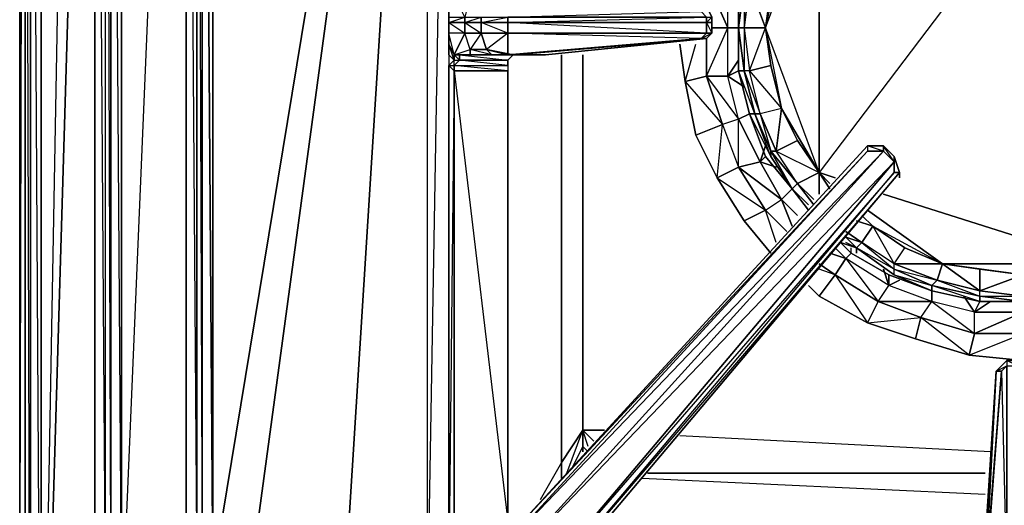
# Model space of a CAD drawing. Units: inches. Extents: x 0 to 30, y -28.8 to 0.
# Drawn here: x 0 to 7.4, y -22.9 to -19.3 of the extents above; entities that cross this region are included whole.
import ezdxf

# ---------------------------------------------------------------- set-up
doc = ezdxf.new("R2010")
doc.units = ezdxf.units.IN
doc.header["$MEASUREMENT"] = 0
doc.layers.get('0').update_dxf_attribs({"true_color": 0x57e0c6})

msp = doc.modelspace()

# ---------------------------------------------------------------- linework, layer by layer
at = {"color": 113}
msp.add_lwpolyline([(-0.0105, -24.1788), (-0.0105, -2.9119)], close=True, dxfattribs=at)
msp.add_lwpolyline([(0.0299, -24.2191), (-0.0105, -24.1788), (-0.0105, -2.9119), (-0.0105, -24.1788), (0.0299, -7.3591)], dxfattribs=at)
at = {"color": 54}
for points in [[(0.0299, -3.0735), (0.0299, -12.3331), (0.0299, -25.9976)], [(0.1511, -25.9976), (0.5548, -3.8022), (0.1511, -12.3331), (0.1511, -3.1542)], [(0.1511, -25.9976), (0.5548, -23.9365), (0.5548, -12.3331), (0.5548, -23.9365), (0.6356, -23.9365), (0.6356, -12.3331), (0.5548, -12.3331), (0.1511, -25.9976), (0.5548, -3.8022), (0.6356, -3.8022), (0.6356, -12.3331), (0.5548, -12.3331), (0.5548, -3.8022), (0.5952, -3.3965), (0.6759, -3.1946)], [(0.1511, -25.9976), (0.5548, -12.3331), (0.5548, -3.8022), (0.4337, -3.1946)], [(27.8262, -25.4324), (15.0192, -25.4324), (2.1718, -25.4324), (1.768, -25.3516), (1.4046, -25.2286), (1.0797, -24.9863), (0.8778, -24.7037), (0.8778, -24.6633), (0.8778, -24.7037), (0.7163, -24.3403), (0.6759, -23.9365), (0.6759, -12.3331), (0.6759, -3.8022), (0.7163, -3.3965)], [(0.6759, -3.8022), (0.7567, -12.3331), (0.6759, -12.3331), (0.7567, -23.9365), (0.7567, -12.3331), (0.7567, -3.8022), (0.6759, -3.8022), (0.7163, -3.3965), (0.7567, -3.8022), (0.7971, -3.4368)], [(0.6759, -3.8022), (0.6759, -12.3331), (0.6759, -23.9365)], [(3.0601, -23.8154), (3.0601, -13.6252), (3.2216, -13.6252), (3.0601, -13.6252), (3.0601, -4.2867), (3.262, -4.4886), (3.0601, -4.2867), (3.0601, -4.0848), (3.262, -4.2867)], [(29.8873, -26.0784), (15.0192, -26.0784), (29.8873, -26.0784), (15.0192, -26.0784), (0.1511, -26.0784), (0.0703, -26.0784), (0.0299, -25.9976), (0.0703, -25.9976), (0.0299, -12.3331), (0.0299, -25.9976), (0.0703, -26.0784), (0.0703, -26.038), (0.0703, -26.0784), (0.1511, -26.0784), (0.0703, -26.038), (0.1511, -26.0784), (0.1511, -25.9976), (0.1511, -12.3331)], [(0.0299, -12.3331), (0.0299, -25.9976), (0.0703, -26.0784)], [(0.1511, -25.9976), (0.0703, -25.9976), (0.0703, -12.3331), (0.1511, -12.3331)], [(0.0703, -25.9976), (0.0703, -12.3331)], [(0.1511, -12.3331), (0.1511, -25.9976)], [(0.5548, -12.3331), (0.5548, -23.9365)], [(0.6759, -12.3331), (0.6759, -23.9365)], [(0.6759, -23.9365), (0.6759, -12.3331)], [(1.3643, -23.4501), (1.3239, -23.4905), (1.3239, -12.3735), (1.3643, -12.3735)], [(1.445, -13.6252), (1.445, -23.4501), (1.3643, -12.3735), (1.3643, -23.4501), (1.445, -23.4501)], [(1.445, -12.3735), (1.445, -13.6252), (1.3643, -12.3735), (1.3643, -23.4501)], [(3.0601, -23.8154), (3.0601, -13.6252), (2.3737, -24.5825), (2.6967, -24.6229), (2.6967, -24.7037), (2.2929, -24.744), (2.6563, -24.7844), (2.6159, -24.8248), (15.0192, -24.8248), (15.0192, -25.3112), (2.6159, -24.8248), (2.2525, -24.7844), (2.6563, -24.7844), (2.6967, -24.7037), (2.3333, -24.6633), (2.6967, -24.6229), (2.6967, -24.7037), (2.3333, -24.6633), (2.3737, -24.5825), (2.6967, -24.6229)], [(3.2216, -24.2191), (3.1408, -24.1384), (2.3737, -24.5825), (3.0601, -23.8154), (3.0601, -13.6252)], [(3.5446, -24.2999), (3.3831, -24.2999), (2.3737, -24.5825), (3.2216, -24.2191), (3.3831, -24.2999), (3.4235, -24.0173), (3.2216, -24.2191), (3.3427, -23.9365), (3.1408, -24.1384), (3.262, -23.7731), (3.0601, -23.9769), (3.262, -23.6116), (3.0601, -23.8154), (3.2216, -14.5557)], [(4.0695, -19.5297), (4.0695, -22.6022), (4.0695, -22.7233)], [(4.2714, -22.481), (4.231, -22.3599), (4.0695, -22.6022), (4.0695, -19.5297)], [(4.231, -22.481), (4.231, -22.3599), (4.231, -19.5297)], [(4.0695, -22.7233), (4.0695, -22.6022), (4.231, -22.3599), (4.231, -22.481), (4.1502, -22.6425), (4.231, -22.481), (4.231, -22.5214)], [(4.1099, -22.6829), (4.231, -22.3599), (4.0695, -22.6022)], [(4.2714, -22.481), (4.231, -22.3599), (4.231, -22.481), (4.2714, -22.5214)], [(4.3944, -22.3599), (4.231, -22.3599), (4.3137, -22.4407)], [(4.3137, -22.4407), (4.231, -22.3599), (4.3944, -22.3599)], [(7.3015, -22.5214), (4.9597, -22.4003)], [(7.3015, -22.5214), (4.9597, -22.4003)], [(4.1906, -22.5618), (4.231, -22.481), (4.1502, -22.6425)], [(4.231, -22.5214), (4.231, -22.481)], [(4.231, -22.5214), (4.231, -22.481), (4.2714, -22.5214)], [(4.0695, -22.6022), (3.908, -22.8848)], [(4.0695, -22.7233), (4.0695, -22.6022), (3.908, -22.8848)], [(7.2611, -22.6829), (4.7174, -22.6829)], [(4.7174, -22.6829), (7.2611, -22.6829)], [(4.7174, -22.6829), (7.2611, -22.6829)], [(7.2611, -22.8444), (4.6771, -22.7233)]]:
    msp.add_lwpolyline(points, dxfattribs=at)
for points in [[(1.2431, -12.3735), (1.2431, -4.2059), (0.7567, -3.8022), (1.3239, -3.8829), (1.2431, -4.2059), (0.7567, -12.3331), (1.2431, -12.3735), (1.2431, -23.4905), (0.7567, -23.9365)], [(0.0299, -12.3331), (0.0703, -12.3331), (0.0703, -25.9976), (0.0299, -25.9976)], [(0.1511, -12.3331), (0.1511, -25.9976), (0.0703, -12.3331)], [(0.6356, -12.3331), (0.5548, -12.3331), (0.6356, -23.9365)], [(0.6759, -23.9365), (0.6356, -23.9365), (0.6356, -12.3331), (0.6759, -12.3331)], [(0.6759, -12.3331), (0.6356, -12.3331), (0.6759, -23.9365)], [(0.7567, -23.9365), (0.6759, -23.9365), (0.6759, -12.3331), (0.7567, -12.3331)], [(1.2431, -12.3735), (1.2431, -23.4905), (0.7567, -23.9365), (0.7567, -12.3331)], [(1.3239, -23.4905), (1.2431, -23.4905), (1.2431, -12.3735), (1.3239, -12.3735)], [(1.3239, -12.3735), (1.2431, -12.3735), (1.3239, -23.4905)], [(1.3643, -12.3735), (1.3239, -12.3735), (1.3643, -23.4501)], [(1.445, -23.4501), (1.445, -13.6252), (1.3643, -12.3735), (1.445, -23.4501)], [(3.0601, -13.6252), (1.445, -13.6252), (1.445, -23.4501)], [(1.5661, -24.098), (1.4854, -24.1384), (1.6873, -24.421), (1.768, -24.3403), (1.8084, -24.2999), (1.6469, -24.0576), (3.0601, -13.6252), (1.445, -23.4501), (1.6469, -24.0576), (1.445, -23.7731), (1.5258, -23.7731), (1.6469, -24.0576)], [(1.6469, -24.0576), (2.3737, -24.5825), (3.0601, -13.6252)], [(4.0695, -22.6022), (4.0695, -19.5297)], [(4.231, -19.5297), (4.231, -22.3599)]]:
    msp.add_lwpolyline(points, close=True, dxfattribs=at)
at = {"color": 151}
for points in [[(3.2216, -19.449), (3.2216, -19.3663), (3.2216, -19.2855), (3.2216, -19.2452), (3.2216, -19.1644), (3.2216, -19.0837), (3.2216, -18.9625), (3.2216, -15.1633), (3.2216, -15.0806), (3.2216, -14.2327), (3.2216, -13.7482), (3.2216, -12.9388), (3.2216, -12.858), (3.2216, -9.0569), (3.2216, -8.9761), (3.2216, -8.855), (3.2216, -8.7742), (3.2216, -8.7338), (3.3427, -8.7338), (3.3427, -8.6531), (3.3831, -8.532), (3.262, -8.4916), (3.3427, -8.6531), (3.2216, -8.6531)], [(3.2216, -15.1633), (3.262, -18.9222), (3.262, -15.2441), (3.2216, -15.1633), (3.2216, -18.9625), (3.2216, -19.0837), (3.2216, -19.1644), (3.262, -19.0837), (3.2216, -19.1644), (3.2216, -19.2452), (3.2216, -19.2855), (3.3427, -19.2452), (3.3427, -19.2855), (3.4638, -19.3663), (3.4638, -19.2855)], [(3.2216, -19.2452), (3.3427, -19.2452), (3.262, -19.0837), (3.3831, -19.0837), (3.3427, -19.2452), (3.3427, -19.2855), (3.2216, -19.2855), (3.2216, -19.3663), (3.2216, -19.449), (3.2216, -19.5297), (3.2216, -19.6105), (3.2216, -23.4501), (3.2216, -23.5308), (3.262, -23.4501), (3.262, -23.5308), (3.262, -23.6116), (3.3831, -23.4501), (3.4235, -23.6116), (3.262, -23.6116), (3.3023, -23.7327), (3.4235, -23.6116)], [(5.1616, -19.2452), (3.6657, -19.2452), (5.1212, -19.2048), (5.1616, -19.2452), (5.2019, -19.2452), (5.1616, -19.1644), (5.2019, -19.2452), (5.2019, -19.2855), (5.2019, -19.3663), (5.1616, -19.4067), (5.2019, -19.3663), (5.1616, -19.3663), (5.1616, -19.2855)], [(5.1616, -19.2855), (5.2019, -19.3663), (5.2019, -19.2855), (5.1616, -19.2855), (5.2019, -19.2452), (5.2019, -19.2855), (5.2019, -19.2452), (5.1616, -19.1644)], [(3.2216, -19.2452), (3.2216, -19.2855), (3.2216, -19.2452), (3.3427, -19.2452)], [(3.262, -19.5297), (3.3427, -19.3663), (3.2216, -19.3663), (3.2216, -19.2855)], [(3.6657, -19.3663), (3.4638, -19.2855)], [(3.6657, -19.2855), (3.6657, -19.3663), (3.6657, -19.5297), (3.7061, -19.5297), (3.5446, -19.5297), (3.7061, -19.5297), (3.5042, -19.4893), (3.6657, -19.5297), (5.1212, -19.4067), (5.1616, -19.4067), (3.7061, -19.5297), (3.6657, -19.5297)], [(5.1212, -19.4067), (5.1616, -19.3663), (3.6657, -19.2855)], [(5.2019, -19.3663), (5.1616, -19.3663), (5.1616, -19.2855), (5.2019, -19.2855)], [(5.2019, -19.3663), (5.1616, -19.4067), (3.9484, -19.5297), (3.7061, -19.5297), (3.5446, -19.5297), (3.3831, -19.5297), (3.3023, -19.5297), (3.3023, -19.5701), (3.6657, -19.5701), (3.3023, -19.5701), (3.262, -19.6105), (3.6657, -19.6105)], [(3.3831, -19.4893), (3.3831, -19.5297), (3.3023, -19.5297), (3.6657, -19.5701), (3.7061, -19.5297), (5.1616, -19.4067), (3.6657, -19.5297), (5.1212, -19.4067), (3.6657, -19.3663), (5.1616, -19.3663), (5.1212, -19.4067), (5.1616, -19.4067), (5.2019, -19.3663)], [(5.1616, -19.4067), (5.1212, -19.4067), (5.2019, -19.3663)], [(5.1616, -19.3663), (5.2019, -19.3663)], [(3.262, -19.5297), (3.2216, -19.449)], [(3.3831, -19.4893), (3.3831, -19.5297), (3.3023, -19.5297), (3.262, -19.5297)], [(3.262, -19.5297), (3.3831, -19.4893)], [(3.262, -19.5297), (3.3023, -19.5297), (3.3831, -19.5297), (3.262, -19.5297), (3.3831, -19.4893)], [(3.5042, -19.4893), (3.5446, -19.5297), (3.3831, -19.5297), (3.3831, -19.4893)], [(3.3831, -19.4893), (3.5042, -19.4893)], [(3.5042, -19.4893), (3.5446, -19.5297), (3.7061, -19.5297), (3.6657, -19.5701)], [(3.5042, -19.4893), (3.6657, -19.5297), (3.7061, -19.5297), (3.9484, -19.5297)], [(3.262, -19.5297), (3.3023, -19.5701), (3.262, -19.6105), (3.262, -19.5701), (3.2216, -19.5297), (3.2216, -19.6105), (3.262, -19.6508), (3.262, -19.6105), (3.262, -19.5701), (3.2216, -19.6105), (3.262, -19.6508), (3.2216, -23.4501)], [(3.2216, -19.5297), (3.2216, -19.6105), (3.2216, -23.4501), (3.2216, -23.5308), (3.3023, -23.7327)], [(3.262, -19.5701), (3.262, -19.5297)], [(3.262, -23.5308), (3.3023, -23.4501), (3.262, -23.4097), (3.262, -23.3693), (3.2216, -23.4501), (3.2216, -19.6105), (3.262, -19.6105), (3.262, -19.6508), (3.262, -23.3693), (3.262, -23.4501), (3.262, -23.4097), (3.262, -23.5308), (3.262, -23.4501), (3.2216, -23.5308), (3.2216, -23.4501), (3.262, -23.4501)], [(3.6657, -23.0463), (3.6657, -19.6508)], [(6.6151, -20.418), (6.5747, -20.2969), (6.494, -20.2161), (6.3729, -20.2161), (3.6657, -23.1674), (3.5042, -23.2886), (3.3831, -23.4097), (3.3023, -23.4905), (3.3023, -23.4501), (3.6253, -23.1674), (3.3023, -23.4501), (3.262, -23.4097), (3.6657, -23.0867)], [(6.6151, -20.418), (3.9887, -23.5308), (3.9484, -23.5308), (6.5747, -20.418), (6.5747, -20.3372), (6.494, -20.2565), (6.494, -20.2161), (6.3729, -20.2161), (6.3729, -20.2565), (6.494, -20.2565)], [(6.494, -20.2161), (6.3729, -20.2161)], [(6.5747, -20.2969), (6.5747, -20.3372), (6.494, -20.2161)], [(3.8272, -23.6923), (3.7061, -23.6923), (3.908, -23.4905), (3.5446, -23.4905), (3.7465, -23.2886), (3.5042, -23.3289), (3.6657, -23.2078), (3.7465, -23.2886), (6.494, -20.2565), (6.5747, -20.3372), (3.908, -23.4905), (3.7465, -23.2886)], [(6.494, -20.2565), (6.3729, -20.2565), (3.6657, -23.2078), (6.494, -20.2565), (3.7465, -23.2886), (3.908, -23.4905)], [(6.5747, -20.2969), (6.5747, -20.418), (6.6151, -20.418), (3.9887, -23.5308), (6.6151, -20.418), (3.9484, -23.5308), (6.5747, -20.418), (3.908, -23.4905), (6.5747, -20.3372), (3.7465, -23.2886)], [(3.908, -23.4905), (3.9484, -23.5308), (6.5747, -20.418), (6.5747, -20.3372), (3.908, -23.4905), (3.9484, -23.5308), (3.9887, -23.5308), (3.7465, -23.9365), (3.7061, -23.9769), (3.7061, -23.9365), (3.6657, -23.9769)], [(7.14, -23.5308), (4.0695, -23.5308), (3.7868, -23.9365), (3.7465, -23.9365), (3.9887, -23.5308), (3.7465, -23.9365), (3.7061, -23.9365), (3.7868, -23.8558), (3.7061, -23.9365), (3.7061, -23.8961), (3.7868, -23.8154), (3.8676, -23.6923), (3.9887, -23.5308), (6.6151, -20.418)], [(6.5747, -20.418), (6.6151, -20.418)], [(7.4246, -21.8331), (7.4246, -21.8735), (7.5053, -21.8735), (7.5053, -21.8331), (7.4246, -21.8331), (7.3438, -21.9138), (7.2611, -23.4905), (7.2611, -23.2078), (7.2611, -23.4905), (7.2611, -23.652), (7.2611, -23.8154), (7.2611, -23.8961), (7.2208, -23.9365), (7.2208, -23.4905), (7.2611, -23.4905), (7.2208, -23.4905)], [(7.4246, -21.8735), (7.3842, -21.9138), (7.3438, -21.9138), (7.4246, -21.8331)], [(7.4246, -21.8331), (7.3438, -21.9138)], [(7.3842, -21.9138), (7.2611, -23.5308), (7.2611, -23.4905)], [(7.2611, -23.2078), (7.3438, -21.9138), (7.2611, -23.2078)]]:
    msp.add_lwpolyline(points, dxfattribs=at)
at = {"color": 96}
for points in [[(8.1513, -17.5878), (6.0095, -20.418), (6.0095, -18.2358)], [(8.1513, -21.1063), (8.1513, -17.5878), (6.0095, -20.418)], [(5.6461, -18.3973), (5.848, -18.155), (6.0095, -18.2358), (5.848, -18.478), (5.7268, -18.7606), (5.6057, -19.3259), (5.6461, -19.6105), (5.7268, -19.9335), (5.6865, -20.2565), (5.848, -20.1757), (6.0095, -20.418), (5.848, -20.4988), (5.6461, -20.2565), (5.8076, -20.5391), (5.6461, -20.2969), (5.8076, -20.5391), (5.848, -20.4988), (5.6865, -20.2565), (5.7268, -19.9335), (5.5653, -19.9739), (5.525, -19.9739)], [(5.4846, -19.6508), (5.6461, -19.6105), (5.6057, -19.3259), (5.7268, -19.9335), (6.0095, -20.418), (5.6057, -19.3259), (6.0095, -18.2358)], [(5.7268, -18.7606), (5.848, -18.478), (5.6865, -18.3973), (6.0095, -18.2358), (5.7268, -18.7606), (5.6057, -19.3259), (6.0095, -18.2358), (6.0095, -20.418), (5.7268, -19.9335)], [(5.6057, -19.3259), (5.6461, -19.0433), (5.7268, -18.7606), (5.5653, -18.6799), (5.4442, -19.0029), (5.4846, -19.0029), (5.4442, -19.3259), (5.6057, -19.3259), (5.6461, -19.0433), (5.4846, -19.0029), (5.7268, -18.7606), (5.6865, -18.3973), (5.6461, -18.3973), (5.525, -18.6799), (5.6461, -18.3973), (5.4846, -18.6799), (5.4038, -19.0029)], [(5.4846, -18.6799), (5.525, -18.6799), (5.4442, -19.0029), (5.4038, -19.0029), (5.4038, -19.3259), (5.4442, -19.6508), (5.4038, -19.6508)], [(5.4038, -19.0029), (5.4442, -19.0029), (5.4442, -19.3259), (5.4846, -19.6508), (5.6057, -19.3259), (5.4846, -19.0029), (5.5653, -18.6799), (5.525, -18.6799), (5.4442, -19.0029), (5.4038, -19.3259), (5.4442, -19.3259), (5.4442, -19.6508), (5.525, -19.9739), (5.4038, -19.6508)], [(5.4846, -19.0029), (5.6057, -19.3259), (5.6461, -19.0433), (5.7268, -18.7606), (5.5653, -18.6799)], [(5.4442, -19.3259), (5.4038, -19.3259), (5.4442, -19.0029), (5.4846, -19.0029)], [(5.9287, -20.6603), (5.8076, -20.5391), (5.6461, -20.2565), (5.848, -20.4988), (5.6865, -20.2565), (5.5653, -19.9739), (5.6461, -20.2565), (5.525, -19.9739), (5.5653, -19.9739), (5.4846, -19.6508), (5.7268, -19.9335), (5.6461, -19.6105), (5.6057, -19.3259)], [(5.6461, -20.2969), (5.4846, -19.9739), (5.4038, -19.6508)], [(5.4038, -19.6508), (5.4442, -19.6508)], [(5.525, -19.9739), (5.4846, -19.9739), (5.4038, -19.6508)], [(5.6461, -20.2565), (5.6461, -20.2969), (5.8076, -20.5391), (5.9287, -20.6603), (5.8076, -20.5391), (5.848, -20.4988), (5.6865, -20.2565), (6.0095, -20.418), (5.848, -20.1757), (5.7268, -19.9335), (5.5653, -19.9739), (5.6865, -20.2565), (5.6461, -20.2565), (5.8076, -20.5391), (5.6461, -20.2969)], [(5.9691, -20.6199), (5.848, -20.4988), (5.9691, -20.6603), (5.848, -20.4988), (5.9691, -20.6199), (5.848, -20.4988), (6.0095, -20.418), (5.848, -20.1757), (5.7268, -19.9335)], [(5.4846, -19.9739), (5.6461, -20.2969), (5.525, -19.9739)], [(6.0095, -20.418), (6.0095, -20.5795), (6.0095, -20.418), (6.0902, -20.5391)], [(6.4132, -20.8218), (6.3325, -20.741)], [(6.4132, -20.8218), (6.2921, -20.7814), (6.4132, -20.8218), (6.3325, -20.9448), (6.2114, -20.9044), (6.2921, -20.9852), (6.171, -20.9448), (6.2921, -20.9852), (6.2114, -20.9448)], [(6.5747, -21.1467), (6.5747, -21.1063), (6.3325, -20.9448), (6.4132, -20.8218)], [(6.4132, -20.8218), (6.6555, -20.9852), (6.9381, -21.1063), (6.8978, -21.2275), (7.2208, -21.3082), (6.8978, -21.2275), (7.2208, -21.3486), (6.8574, -21.2678), (6.8978, -21.2275), (6.5747, -21.1063), (6.9381, -21.1063), (6.6555, -20.9852), (6.4132, -20.8218), (6.5747, -21.1063), (6.6555, -20.9852), (6.9381, -21.1063)], [(6.4132, -20.8218), (6.9381, -21.1063), (7.2208, -21.1467), (7.5457, -21.1871), (7.5457, -21.3486), (7.8687, -21.3082), (7.5457, -21.1871), (7.8687, -21.1467), (8.1513, -21.1063)], [(6.4132, -20.8218), (6.9381, -21.1063)], [(6.2921, -20.9852), (6.2114, -20.9044), (6.3325, -20.9448), (6.2114, -20.8621)], [(6.5747, -21.1467), (6.2921, -20.9852), (6.3325, -20.9448), (6.2114, -20.8621), (6.3325, -20.9448), (6.2921, -20.9852)], [(6.2114, -20.9044), (6.2921, -20.9852)], [(7.2208, -21.389), (6.8574, -21.3082), (6.5747, -21.1871), (6.5747, -21.1467), (6.2921, -20.9852)], [(6.5747, -21.1871), (6.5747, -21.1467), (6.2921, -20.9852)], [(6.5747, -21.1467), (6.8978, -21.2275), (6.9381, -21.1063), (6.5747, -21.1063), (6.8978, -21.2275), (6.8574, -21.2678)], [(7.2208, -21.3082), (6.9381, -21.1063)], [(6.9381, -21.1063), (8.1513, -21.1063)], [(6.8574, -21.2678), (6.8574, -21.3082), (6.5747, -21.1871), (6.5747, -21.1467)], [(6.5747, -21.1871), (6.8574, -21.2678), (6.5747, -21.1467)], [(7.2208, -21.3486), (7.5457, -21.3486), (7.5457, -21.1871), (7.2208, -21.3082)], [(6.8574, -21.3082), (7.2208, -21.389), (6.8574, -21.2678)], [(7.2208, -21.3486), (7.2208, -21.3082)], [(7.2208, -21.3486), (7.5457, -21.389), (7.2208, -21.389), (7.5457, -21.389), (7.5457, -21.3486), (7.2208, -21.3082)], [(7.9091, -21.389), (7.9091, -21.3486), (7.5457, -21.389), (7.2208, -21.389)], [(7.5457, -21.3486), (7.5457, -21.389), (7.2208, -21.3486)]]:
    msp.add_lwpolyline(points, dxfattribs=at)
at = {"color": 41}
for points in [[(5.8076, -18.1146), (5.6057, -18.3569), (5.4846, -18.6799), (5.4038, -19.0029), (5.4038, -19.3259), (5.4038, -19.6508), (5.4846, -19.9739), (5.6057, -20.2969), (5.8076, -20.5391)], [(5.8076, -20.5391), (5.9287, -20.7006)], [(6.171, -20.9448), (6.2517, -21.0256)], [(6.2517, -21.0256), (6.2517, -20.9852)], [(6.2517, -21.0256), (6.5344, -21.1871), (6.8574, -21.3082), (7.2208, -21.389), (7.5457, -21.389), (7.9091, -21.389), (7.8687, -21.389)]]:
    msp.add_lwpolyline(points, dxfattribs=at)
at = {"color": 146}
for points in [[(5.4038, -18.6395), (5.3231, -19.0029), (5.1616, -18.9625), (5.3231, -19.3259), (5.3231, -19.0029)], [(5.3231, -19.3259), (5.2019, -19.3259)], [(5.1616, -19.4067), (5.1616, -19.6912)], [(4.9597, -19.449), (5.0001, -19.7316)], [(5.4038, -19.5701), (5.3231, -19.6912)], [(5.2827, -20.0546), (5.1616, -19.6912), (5.0001, -19.7316)], [(5.4038, -20.0142), (5.3231, -19.6912), (5.1616, -19.6912)], [(5.4038, -20.0142), (5.2827, -20.0546), (5.4038, -20.3776)], [(5.4038, -20.0142), (5.2827, -20.0546), (5.4038, -20.3776)], [(5.4038, -20.0142), (5.5653, -20.3372), (5.7268, -20.6199), (5.4038, -20.3776), (5.6057, -20.7006), (5.4038, -20.3776), (5.5653, -20.3372), (5.4038, -20.0142), (5.4846, -19.9739)], [(5.2827, -20.0546), (5.4038, -20.3776), (5.2423, -20.4584), (5.0808, -20.1354)], [(5.6057, -20.2161), (5.5653, -20.3372)], [(5.6057, -20.2969), (5.5653, -20.3372)], [(5.6057, -20.7006), (5.4038, -20.3776), (5.2423, -20.4584)], [(5.7268, -20.6199), (5.5653, -20.3372), (5.4038, -20.3776)], [(5.8076, -20.5391), (5.7268, -20.6199), (5.848, -20.741), (5.7268, -20.6199)], [(6.2114, -21.0659), (6.0902, -21.0256)], [(6.0095, -21.3486), (6.1306, -21.1871), (6.0095, -21.1063), (6.1306, -21.1871), (6.0095, -21.3486), (5.9287, -21.2678)], [(6.4536, -21.389), (6.7766, -21.5101), (6.4536, -21.389), (6.8574, -21.389), (6.5344, -21.2678), (6.2114, -21.0659)], [(6.2114, -21.0659), (6.4536, -21.389), (6.5344, -21.2678)], [(6.1306, -21.1871), (6.4536, -21.389), (6.3729, -21.5505), (6.0095, -21.3486)], [(6.494, -21.1467), (6.5344, -21.2678)], [(6.5344, -21.1871), (6.5344, -21.2678)], [(7.0996, -21.3486), (7.1804, -21.4697)], [(7.1804, -21.6312), (7.5457, -21.6312), (7.1804, -21.6312), (7.5457, -21.4697), (7.1804, -21.4697), (6.8574, -21.389)], [(6.8574, -21.389), (7.1804, -21.6312), (7.1804, -21.4697)], [(7.2208, -21.389), (7.1804, -21.4697)], [(6.7766, -21.5101), (7.1804, -21.6312), (7.14, -21.7927), (6.7362, -21.6716)]]:
    msp.add_lwpolyline(points, close=True, dxfattribs=at)
for points in [[(5.3231, -19.3259), (5.3231, -19.0029), (5.1616, -18.9625)], [(5.1616, -19.6912), (5.3231, -19.3259), (5.1616, -18.9625)], [(5.3231, -19.3259), (5.3231, -19.0029)], [(5.1616, -19.6912), (5.3231, -19.3259)], [(5.1616, -19.6912), (5.3231, -19.6912), (5.3231, -19.3259), (5.4038, -19.3259), (5.3231, -19.3259)], [(5.1616, -19.6912), (5.2827, -20.0546), (5.1616, -19.6912), (5.4038, -20.0142), (5.3231, -19.6912), (5.3231, -19.3259)], [(5.3231, -19.6912), (5.3231, -19.3259)], [(5.1616, -19.4067), (5.1616, -19.6912), (5.0001, -19.7316)], [(4.9597, -19.449), (5.0001, -19.7316), (5.0808, -20.1354), (5.2423, -20.4584), (5.4442, -20.7814), (5.6461, -21.0256)], [(5.0001, -19.7316), (5.0808, -19.449)], [(5.0001, -19.7316), (5.1616, -19.6912)], [(5.4038, -20.0142), (5.3231, -19.6912), (5.4442, -19.772), (5.3231, -19.6912), (5.4038, -19.6508), (5.3231, -19.6912)], [(5.2827, -20.0546), (5.0808, -20.1354), (5.0001, -19.7316)], [(5.2423, -20.4584), (5.2827, -20.0546), (5.0808, -20.1354), (5.0001, -19.7316)], [(5.5653, -20.3372), (5.4038, -20.0142)], [(5.0808, -20.1354), (5.2423, -20.4584), (5.4442, -20.7814), (5.6057, -20.7006), (5.7268, -20.6199)], [(5.2423, -20.4584), (5.4038, -20.3776)], [(5.6865, -20.9448), (5.6057, -20.7006), (5.7672, -20.8621), (5.6057, -20.7006), (5.7268, -20.6199), (5.5653, -20.3372), (5.6865, -20.3776), (5.5653, -20.3372)], [(5.6057, -20.7006), (5.4442, -20.7814), (5.2423, -20.4584)], [(5.7268, -20.6199), (5.8076, -20.8218), (5.7268, -20.6199), (5.848, -20.741)], [(5.4442, -20.7814), (5.6461, -21.0256), (5.4442, -20.7814), (5.6057, -20.7006), (5.7672, -20.8621)], [(6.2114, -21.0659), (6.1306, -20.9852), (6.2114, -21.0659), (6.1306, -21.1871), (6.0095, -21.1467)], [(6.1306, -20.9852), (6.2114, -21.0659)], [(6.4536, -21.389), (6.5344, -21.2678), (6.2114, -21.0659), (6.2517, -21.0256), (6.2114, -21.0659)], [(6.1306, -21.1871), (6.0095, -21.1063)], [(6.4536, -21.389), (6.1306, -21.1871), (6.2114, -21.0659)], [(7.1804, -21.6312), (7.1804, -21.4697), (6.8574, -21.389), (6.8574, -21.3082), (6.8574, -21.389), (6.4536, -21.389), (6.7766, -21.5101), (6.7362, -21.6716), (6.3729, -21.5505), (6.4536, -21.389), (6.1306, -21.1871), (6.3729, -21.5505), (6.0095, -21.3486)], [(5.9287, -21.2678), (6.0095, -21.3486), (6.3729, -21.5505), (6.7362, -21.6716), (7.14, -21.7927), (7.5457, -21.8331), (7.9495, -21.7927), (8.3532, -21.6716), (8.757, -21.5505), (9.08, -21.3486), (9.1204, -21.3082)], [(6.7766, -21.5101), (6.7362, -21.6716), (6.3729, -21.5505), (6.7766, -21.5101), (6.8574, -21.389), (6.5344, -21.2678)], [(7.1804, -21.6312), (6.7766, -21.5101), (6.8574, -21.389), (6.5344, -21.2678), (6.6151, -21.2275), (6.5344, -21.2678)], [(6.3729, -21.5505), (6.4536, -21.389)], [(7.1804, -21.4697), (7.3015, -21.389), (7.1804, -21.4697), (7.5457, -21.4697), (7.5457, -21.6312), (7.9495, -21.6312), (7.5457, -21.4697), (7.9091, -21.4697), (7.5457, -21.4697), (7.5457, -21.389), (7.5457, -21.4697), (7.1804, -21.6312)], [(7.5457, -21.6312), (7.5457, -21.8331), (7.14, -21.7927), (7.5457, -21.6312), (7.5457, -21.4697), (7.1804, -21.4697)], [(6.7362, -21.6716), (7.14, -21.7927), (6.7766, -21.5101), (7.1804, -21.6312), (7.14, -21.7927), (7.5457, -21.8331), (7.5457, -21.6312), (7.1804, -21.6312)], [(7.14, -21.7927), (7.1804, -21.6312)]]:
    msp.add_lwpolyline(points, dxfattribs=at)
at = {"color": 96}
for points in [[(5.4038, -19.0029), (5.4442, -19.0029), (5.4038, -19.3259)], [(5.4038, -19.6508), (5.4038, -19.3259), (5.4038, -19.0029), (5.4038, -19.3259)], [(5.4846, -19.0029), (5.4442, -19.3259)], [(5.4038, -19.3259), (5.4038, -19.6508)], [(5.4442, -19.3259), (5.4846, -19.6508), (5.4442, -19.6508), (5.4038, -19.3259)], [(5.4038, -19.6508), (5.4442, -19.6508), (5.4038, -19.3259)], [(5.6057, -19.3259), (5.4442, -19.3259), (5.4846, -19.6508)], [(5.7268, -19.9335), (5.848, -20.1757), (5.6865, -20.2565), (6.0095, -20.418), (5.6057, -19.3259)], [(5.7268, -19.9335), (5.6461, -19.6105), (5.4846, -19.6508)], [(5.4846, -19.9739), (5.4038, -19.6508)], [(5.525, -19.9739), (5.4442, -19.6508), (5.5653, -19.9739), (5.4846, -19.6508), (5.4442, -19.6508)], [(5.5653, -19.9739), (5.4846, -19.6508), (5.4442, -19.6508)], [(5.525, -19.9739), (5.6461, -20.2565), (5.6461, -20.2969), (5.4846, -19.9739)], [(5.525, -19.9739), (5.4846, -19.9739), (5.6461, -20.2969), (5.6461, -20.2565)], [(5.5653, -19.9739), (5.6461, -20.2565), (5.6865, -20.2565)], [(6.0095, -20.418), (6.0902, -20.5391)], [(6.0095, -20.418), (6.0902, -20.4988)], [(6.0095, -20.418), (6.1306, -20.4584)], [(6.0095, -20.418), (6.0902, -20.4988)], [(5.9287, -20.7006), (5.8076, -20.5391)], [(5.9287, -20.7006), (5.8076, -20.5391)], [(6.494, -20.5795), (8.1513, -21.1063)], [(6.4132, -20.8218), (6.3325, -20.741)], [(6.3325, -20.741), (6.4132, -20.8218)], [(6.3729, -20.7006), (6.9381, -21.1063)], [(6.4132, -20.8218), (6.5747, -21.1063), (6.6555, -20.9852)], [(6.2921, -20.9852), (6.171, -20.9448)], [(6.5747, -21.1467), (6.8574, -21.2678), (6.5747, -21.1467), (6.8978, -21.2275), (6.5747, -21.1063), (6.3325, -20.9448)], [(6.3325, -20.9448), (6.5747, -21.1467), (6.5747, -21.1063)], [(6.2921, -21.0256), (6.2921, -20.9852)], [(6.2921, -20.9852), (6.5747, -21.1871)], [(6.5747, -21.1871), (6.2921, -20.9852)], [(7.2208, -21.3082), (7.2208, -21.1467), (7.5457, -21.1871), (6.9381, -21.1063), (7.2208, -21.1467)], [(6.9381, -21.1063), (7.5457, -21.1871), (8.1513, -21.1063)], [(7.2208, -21.3082), (7.5457, -21.3486), (7.2208, -21.3082), (7.5457, -21.1871), (7.2208, -21.1467), (6.9381, -21.1063)], [(6.8574, -21.3082), (6.5747, -21.1871)], [(6.8574, -21.2678), (7.2208, -21.3486), (7.2208, -21.389), (6.8574, -21.3082)], [(6.8574, -21.2678), (6.8574, -21.3082), (7.2208, -21.389), (7.2208, -21.3486)], [(6.8978, -21.2275), (7.2208, -21.3486), (7.2208, -21.3082)], [(7.5457, -21.389), (7.2208, -21.389), (7.2208, -21.3486)]]:
    msp.add_lwpolyline(points, close=True, dxfattribs=at)
at = {"color": 41}
for points in [[(5.4038, -19.0029), (5.4038, -19.3259)], [(5.4038, -19.6508), (5.4038, -19.3259)], [(5.4038, -19.6508), (5.4846, -19.9739)], [(5.6057, -20.2969), (5.4846, -19.9739)], [(5.6057, -20.2969), (5.8076, -20.5391)], [(5.9287, -20.7006), (5.8076, -20.5391)], [(6.2517, -21.0256), (6.171, -20.9448)], [(6.5344, -21.1871), (6.2517, -21.0256)], [(6.5344, -21.1871), (6.8574, -21.3082)], [(7.2208, -21.389), (6.8574, -21.3082)], [(7.2208, -21.389), (7.5457, -21.389)]]:
    msp.add_lwpolyline(points, close=True, dxfattribs=at)
at = {"color": 151}
for points in [[(3.4638, -19.2452), (3.4638, -19.2855), (3.3427, -19.2855), (3.3427, -19.2452)], [(3.3427, -19.2855), (3.4638, -19.2452), (3.4638, -19.2855)], [(3.6657, -19.2452), (3.6657, -19.2855), (3.4638, -19.2855), (3.4638, -19.2452)], [(3.4638, -19.2855), (3.6657, -19.2452), (3.6657, -19.2855)], [(3.6657, -19.2855), (3.6657, -19.2452), (5.1616, -19.2452), (5.1616, -19.2855)], [(3.6657, -19.2855), (5.1616, -19.2452), (5.1616, -19.2855)], [(5.1616, -19.2855), (5.1616, -19.2452), (5.2019, -19.2452), (5.2019, -19.2855)], [(3.2216, -19.2855), (3.3427, -19.2855), (3.3427, -19.3663), (3.2216, -19.3663)], [(3.2216, -19.2855), (3.3427, -19.3663), (3.3427, -19.2855)], [(3.3427, -19.2855), (3.4638, -19.2855), (3.4638, -19.3663), (3.3427, -19.3663)], [(3.4638, -19.2855), (3.6657, -19.2855), (3.6657, -19.3663), (3.4638, -19.3663)], [(3.6657, -19.2855), (5.1616, -19.2855), (5.1616, -19.3663), (3.6657, -19.3663)], [(5.2019, -19.2855), (5.2019, -19.3663)], [(3.262, -19.5297), (3.3831, -19.4893), (3.3427, -19.3663), (3.262, -19.5297), (3.2216, -19.3663), (3.2216, -19.449)], [(3.2216, -19.3663), (3.2216, -19.449), (3.262, -19.5297)], [(3.3831, -19.4893), (3.3427, -19.3663), (3.4638, -19.3663), (3.5042, -19.4893)], [(3.4638, -19.3663), (3.3831, -19.4893), (3.3427, -19.3663)], [(3.5042, -19.4893), (3.4638, -19.3663), (3.6657, -19.3663), (3.6657, -19.5297)], [(3.6657, -19.3663), (3.5042, -19.4893), (3.4638, -19.3663)], [(3.6657, -19.3663), (5.1616, -19.3663), (5.1212, -19.4067), (3.6657, -19.5297)], [(3.7061, -19.5297), (3.9484, -19.5297), (5.1616, -19.4067)], [(5.1616, -19.4067), (3.9484, -19.5297), (3.7061, -19.5297)], [(3.262, -19.5297), (3.262, -19.5701), (3.2216, -19.5297), (3.2216, -19.449)], [(3.2216, -19.449), (3.2216, -19.5297), (3.2216, -19.6105), (3.262, -19.5701), (3.2216, -19.5297), (3.2216, -19.449), (3.262, -19.5297), (3.262, -19.5701)], [(3.5042, -19.4893), (3.5446, -19.5297), (3.3831, -19.5297), (3.5446, -19.5297), (3.3831, -19.4893)], [(3.262, -19.5297), (3.3023, -19.5297), (3.3023, -19.5701)], [(3.262, -19.5297), (3.3023, -19.5701), (3.3023, -19.5297)], [(3.262, -19.5701), (3.3023, -19.5701), (3.262, -19.6105)], [(3.6657, -19.5701), (3.6657, -19.6105), (3.3023, -19.5701)], [(3.6657, -19.5701), (3.6657, -19.6105)], [(3.262, -19.6508), (3.262, -23.3693), (3.2216, -23.4501), (3.2216, -19.6105)], [(3.6657, -19.6105), (3.6657, -19.6508), (3.262, -19.6508), (3.262, -19.6105)], [(3.262, -19.6105), (3.6657, -19.6105), (3.6657, -19.6508)], [(3.6657, -23.0463), (3.262, -23.3693), (3.262, -19.6508), (3.6657, -19.6508)], [(3.6657, -19.6508), (3.262, -19.6508), (3.6657, -23.0463)], [(3.6657, -19.6508), (3.6657, -23.0463)], [(6.3729, -20.2161), (6.3729, -20.2565), (3.6657, -23.2078), (3.6657, -23.1674)], [(6.3729, -20.2161), (6.3729, -20.2565), (3.6657, -23.1674)], [(6.494, -20.2161), (6.494, -20.2565), (6.3729, -20.2161)], [(6.5747, -20.3372), (6.494, -20.2565), (6.494, -20.2161), (6.5747, -20.2969)], [(6.494, -20.2161), (6.5747, -20.2969)], [(3.6657, -23.2078), (6.3729, -20.2565), (6.494, -20.2565), (3.7465, -23.2886)], [(6.5747, -20.2969), (6.6151, -20.418), (6.5747, -20.418), (6.5747, -20.3372)], [(6.5747, -20.2969), (6.6151, -20.418)], [(6.6151, -20.4584), (6.6151, -20.418)], [(7.3842, -21.9138), (7.4246, -21.8735), (7.4246, -23.5308), (7.2611, -23.5308)], [(7.4246, -21.8331), (7.3438, -21.9138), (7.4246, -21.8735), (7.3842, -21.9138), (7.4246, -23.5308), (7.4246, -21.8735), (7.5053, -21.8735), (7.4246, -21.8331), (7.5053, -21.8331)], [(7.3438, -21.9138), (7.2611, -23.4905), (7.3842, -21.9138), (7.2611, -23.5308), (7.2611, -23.4905)], [(7.3438, -21.9138), (7.3842, -21.9138)]]:
    msp.add_lwpolyline(points, close=True, dxfattribs=at)

doc.saveas('drawing.dxf')
